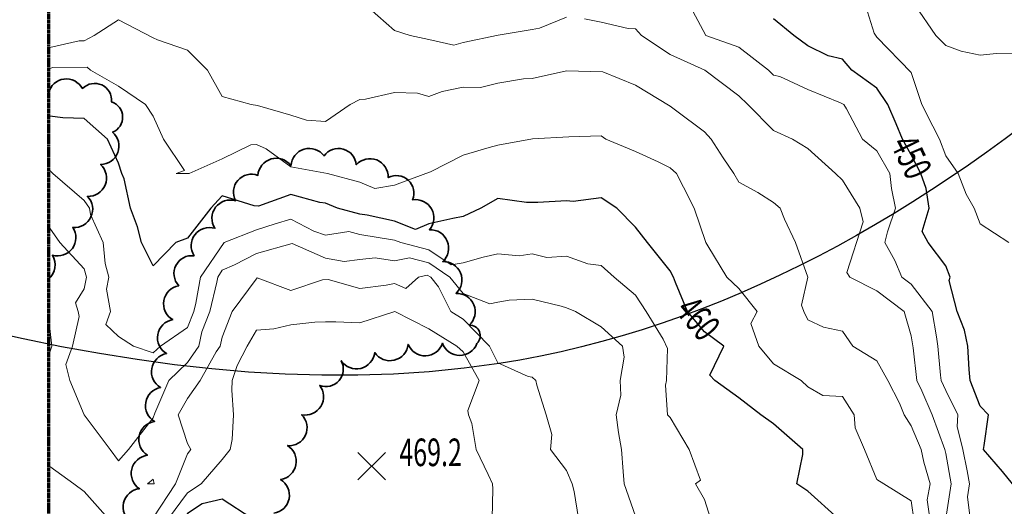
# Model space of a CAD drawing. Extents: x 0 to 2918662, y 0 to 1130731.
# Drawn here: x 2902856 to 2903142, y 1107109 to 1107250 of the extents above; entities that cross this region are included whole.
import ezdxf
from ezdxf import colors
from ezdxf.entities.mleader import LeaderData, LeaderLine
from ezdxf.enums import TextEntityAlignment as Align
from ezdxf.math import Vec2, Vec3

# ---------------------------------------------------------------- set-up
doc = ezdxf.new("R2010")
doc.units = 0
doc.header["$LTSCALE"] = 0.5
doc.header["$MEASUREMENT"] = 0
doc.linetypes.add('CENTER', pattern=[2, 1.25, -0.25, 0.25, -0.25])
for name, color, linetype, lineweight in [('C-ANNO-NOTE', 7, 'Continuous', 35), ('G-ANNO-MATC', 7, 'CENTER', 70), ('G-ANNO-NOTE', 7, 'Continuous', 35), ('VA-TOPO-ANNO', 8, 'Continuous', 18), ('VA-TOPO-SPOT', 8, 'Continuous', 18), ('VI-AERI-REFR', 7, 'Continuous', 25), ('VI-TOPO-REFR', 7, 'Continuous', 25)]:
    doc.layers.add(name, color=color, linetype=linetype, lineweight=lineweight)
for name, color, linetype, lineweight, transparency in [('VA-SITE-TREE', 64, 'Continuous', 35, 0.6), ('VA-TOPO-MAJR', 49, 'Continuous', 25, 0.6), ('VA-TOPO-MINR', 47, 'Continuous', 18, 0.6)]:
    doc.layers.add(name, color=color, linetype=linetype, lineweight=lineweight, transparency=transparency)
doc.styles.add('Ltr 09 Point Text', font='tahoma.ttf', dxfattribs={"height": 0.09})
doc.styles.add('MSIMPLEX', font='msimplex.shx', dxfattribs={"width": 0.666})
picture_1 = doc.add_image_def('image1.jpg', size_in_pixel=(9489, 7255))
picture_2 = doc.add_image_def('image2.jpg', size_in_pixel=(2194, 3097))

# ---------------------------------------------------------------- blocks, each defined once
blk = doc.blocks.new('SPOT_ELEVATION')
for p, q in [((-0.04, 0.04), (0.04, -0.04)), ((-0.04, -0.04), (0.04, 0.04))]:
    blk.add_line(p, q)

msp = doc.modelspace()

# ---------------------------------------------------------------- linework, layer by layer
at = {"layer": 'G-ANNO-MATC'}
msp.add_lwpolyline([(2902864.669, 1103843.457), (2906274.669, 1103843.457), (2906274.669, 1109823.457), (2902864.669, 1109823.457)], close=True, dxfattribs=at)
msp.add_lwpolyline([(2902864.669, 1103843.457), (2906274.669, 1103843.457), (2906274.669, 1109823.457), (2902864.669, 1109823.457)], close=True, dxfattribs=at)
at = {"layer": 'VA-SITE-TREE'}
for points in [[(2902864.669, 1107228.418, -0.6816965), (2902874.494, 1107229.685, -0.7), (2902882.958, 1107225.783, -0.7), (2902883.226, 1107217.001, -0.7), (2902879.763, 1107207.642, -0.7), (2902875.937, 1107198.403, -0.7), (2902871.704, 1107189.393, -0.7), (2902865.785, 1107181.334, -0.3762103), (2902864.669, 1107174.413)], [(2902888.684, 1107103.883, -0.7), (2902891.026, 1107113.605, -0.7), (2902893.367, 1107123.327, -0.7), (2902895.408, 1107133.112, -0.7), (2902897.165, 1107142.956, -0.7), (2902898.923, 1107152.8, -0.7), (2902900.68, 1107162.645, -0.7), (2902902.437, 1107172.489, -0.7), (2902906.874, 1107181.161, -0.7), (2902912.912, 1107189.132, -0.7), (2902918.951, 1107197.103, -0.7), (2902925.417, 1107204.456, -0.7), (2902935.006, 1107207.293, -0.7), (2902944.595, 1107210.129, -0.7), (2902953.936, 1107207.544, -0.7), (2902963.225, 1107203.84, -0.7), (2902970.304, 1107197.37, -0.7), (2902975.193, 1107188.707, -0.7), (2902979.046, 1107179.479, -0.7), (2902982.899, 1107170.251, -0.7), (2902986.753, 1107161.023, -0.7), (2902988.96, 1107155.738), (2902988.96, 1107155.738, -0.7), (2902978.96, 1107155.813, -0.7), (2902969.009, 1107155.476, -0.7), (2902959.295, 1107153.1, -0.7), (2902949.581, 1107150.724, -0.7), (2902943.333, 1107143.595, -0.7), (2902938.098, 1107135.074, -0.7), (2902934.005, 1107126.103, -0.7), (2902932.01, 1107116.304, -0.7), (2902930.015, 1107106.505, -0.7)]]:
    msp.add_lwpolyline(points, format="xyb", dxfattribs=at)
at = {"layer": 'VA-TOPO-MAJR', "flags": 128}
for points, elevation in [([(2903144.425, 1107115), (2903141.429, 1107118.571), (2903135.918, 1107125), (2903136.125, 1107126.125), (2903137.447, 1107135), (2903135, 1107137.584), (2903132.093, 1107145), (2903131.765, 1107148.235), (2903131.419, 1107155), (2903130.444, 1107159.556), (2903128.333, 1107165), (2903125.98, 1107174.02), (2903126.25, 1107175), (2903125, 1107178.279), (2903119.875, 1107185), (2903118.171, 1107188.171), (2903120.2, 1107195), (2903119.324, 1107200.676), (2903117.795, 1107205), (2903115, 1107210.47), (2903112.488, 1107215), (2903110.62, 1107219.38), (2903108.192, 1107225), (2903105, 1107229.722), (2903097.762, 1107235), (2903095, 1107238.222), (2903090.857, 1107239.143), (2903085, 1107242.05), (2903080.9, 1107245), (2903075, 1107249.836)], 450), ([(2903093.75, 1107105), (2903085, 1107112.875), (2903081.792, 1107115), (2903083.571, 1107123.571), (2903083.5, 1107125), (2903075, 1107132.391), (2903071.364, 1107135), (2903065, 1107140), (2903058, 1107145), (2903056.579, 1107146.579), (2903060.596, 1107155), (2903055, 1107159.067), (2903050.083, 1107165), (2903046.604, 1107173.396), (2903046.037, 1107175), (2903045, 1107176.809), (2903038.475, 1107185), (2903035, 1107189.457), (2903029.574, 1107195), (2903025, 1107198.007), (2903016.935, 1107196.935), (2903015, 1107197.051), (2903006.622, 1107196.622), (2903005, 1107196.607), (2903003.393, 1107196.607), (2902995, 1107197.769), (2902990.068, 1107195), (2902985, 1107192.517), (2902981.967, 1107191.967), (2902975, 1107190.414), (2902971.188, 1107188.812), (2902965, 1107191.209), (2902957.07, 1107192.93), (2902955, 1107193.249), (2902948.516, 1107195), (2902945, 1107196.397), (2902943.392, 1107196.608), (2902935, 1107198.927), (2902925.565, 1107195.565), (2902924.315, 1107195.685), (2902915, 1107198.555), (2902911.753, 1107195), (2902905, 1107186.285), (2902901.618, 1107185), (2902895, 1107178.284), (2902891.591, 1107185), (2902890.455, 1107189.545), (2902888.439, 1107195), (2902886.557, 1107203.443), (2902885.892, 1107205), (2902885, 1107208.065), (2902881.767, 1107215), (2902875, 1107220.96), (2902868.836, 1107221.164), (2902865, 1107221.627), (2902864.669, 1107221.749)], 460)]:
    msp.add_lwpolyline(points, dxfattribs=dict(at, elevation=elevation))
at = {"layer": 'VA-TOPO-MAJR', "elevation": 470, "flags": 128}
msp.add_lwpolyline([(2902902.702, 1107075), (2902895.139, 1107065.139), (2902905, 1107065.658), (2902911.961, 1107075), (2902915, 1107080.167), (2902918.494, 1107085), (2902920.918, 1107090.918), (2902922.347, 1107102.347), (2902923.632, 1107105), (2902915, 1107110.578), (2902909.196, 1107109.196), (2902905, 1107106.407), (2902903.939, 1107105), (2902905, 1107100.877), (2902911.505, 1107095), (2902911.979, 1107088.021), (2902913.041, 1107085), (2902905, 1107078.737)], close=True, dxfattribs=at)
at = {"layer": 'VA-TOPO-MINR', "flags": 128}
for points, elevation in [([(2903015, 1107250.315), (2903007.121, 1107247.121), (2903005, 1107246.818), (2902995.156, 1107245.156), (2902985, 1107243.033), (2902982.252, 1107242.252), (2902975, 1107243.879), (2902969.545, 1107245), (2902965, 1107246.493), (2902955.339, 1107255)], 454), ([(2903132.128, 1107105), (2903131.301, 1107111.301), (2903131.878, 1107115), (2903131.194, 1107118.806), (2903130.013, 1107125), (2903128.298, 1107131.702), (2903128.469, 1107135), (2903125, 1107142.068), (2903123.632, 1107145), (2903123.452, 1107146.548), (2903122.745, 1107155), (2903122.316, 1107157.684), (2903121.101, 1107165), (2903115, 1107172.897), (2903112.305, 1107175), (2903110.213, 1107179.787), (2903107.333, 1107185), (2903108.101, 1107188.101), (2903110.458, 1107195), (2903109.293, 1107200.707), (2903108.761, 1107205), (2903105, 1107211.613), (2903100.842, 1107215), (2903096.25, 1107223.75), (2903095.435, 1107225), (2903094.444, 1107225.556), (2903085, 1107229.396), (2903076.837, 1107233.163), (2903075, 1107233.571), (2903073.571, 1107235), (2903065, 1107241.667), (2903055.357, 1107245), (2903050.115, 1107255)], 452), ([(2903143.286, 1107185), (2903135, 1107190.472), (2903133.286, 1107195), (2903130.932, 1107199.068), (2903128.608, 1107205), (2903125, 1107210.147), (2903123.167, 1107215), (2903121.25, 1107218.75), (2903118.073, 1107225), (2903115, 1107234.322), (2903105, 1107244.538), (2903104.259, 1107245.741), (2903101.356, 1107255)], 448), ([(2903145, 1107239.928), (2903139.776, 1107239.776), (2903135, 1107239.384), (2903129.483, 1107240.517), (2903125, 1107242.111), (2903122.111, 1107245), (2903116.034, 1107253.966)], 446), ([(2903120.394, 1107105), (2903119.578, 1107110.422), (2903120.455, 1107115), (2903118.694, 1107121.306), (2903117.828, 1107125), (2903115, 1107131.891), (2903112.91, 1107135), (2903111.606, 1107138.394), (2903108.186, 1107145), (2903105, 1107150.669), (2903098.038, 1107155), (2903095, 1107159.286), (2903089.545, 1107160.455), (2903085, 1107162.619), (2903083.81, 1107165), (2903083.165, 1107166.835), (2903085, 1107175), (2903081.364, 1107185), (2903078.191, 1107191.809), (2903077, 1107195), (2903075, 1107196.596), (2903070.455, 1107199.545), (2903065, 1107202.534), (2903063.5, 1107205), (2903060.385, 1107209.615), (2903056.944, 1107215), (2903055, 1107217.1), (2903046.6, 1107223.4), (2903045, 1107224.56), (2903035, 1107230.687), (2903025.521, 1107234.479), (2903015, 1107234.82), (2903005, 1107232.619), (2903002.458, 1107232.458), (2902995, 1107231.197), (2902990, 1107230), (2902985, 1107230.047), (2902978.837, 1107228.837), (2902975, 1107227.391), (2902971.7, 1107228.3), (2902965, 1107228.495), (2902956.625, 1107226.625), (2902955, 1107226.529), (2902952.174, 1107225), (2902945, 1107220.147), (2902939.531, 1107220.469), (2902935, 1107221.947), (2902925.294, 1107224.706), (2902923.462, 1107225), (2902915, 1107227.34), (2902910.814, 1107235), (2902905, 1107240.814), (2902896.228, 1107243.772), (2902895, 1107244.412), (2902885, 1107249.608), (2902877.879, 1107245), (2902875, 1107243.468), (2902873.527, 1107243.527), (2902865, 1107241.548), (2902864.669, 1107241.371)], 456), ([(2903125.056, 1107104.944), (2903126.587, 1107115), (2903125, 1107123.824), (2903124.724, 1107125), (2903121.059, 1107135), (2903118.026, 1107141.974), (2903116.614, 1107145), (2903115.516, 1107154.484), (2903115, 1107157.955), (2903112.933, 1107165), (2903105, 1107171.041), (2903097.2, 1107175), (2903096.272, 1107176.272), (2903101.012, 1107191.012), (2903100.036, 1107195), (2903095, 1107203.046), (2903092.976, 1107205), (2903085, 1107212.283), (2903080.536, 1107215), (2903075, 1107217.52), (2903067.581, 1107225), (2903065, 1107227.581), (2903055.108, 1107235), (2903045, 1107239.576), (2903036.724, 1107245), (2903035, 1107246.961), (2903032.895, 1107247.105), (2903025, 1107248.952), (2903020.149, 1107249.851)], 454), ([(2903115.875, 1107104.125), (2903115, 1107110.077), (2903107, 1107115), (2903105, 1107116.27), (2903101.405, 1107125), (2903098.678, 1107131.322), (2903098.478, 1107135), (2903095, 1107140.333), (2903089.386, 1107140.614), (2903085, 1107143.201), (2903083.062, 1107145), (2903075, 1107149.86), (2903070.802, 1107155), (2903068.491, 1107161.509), (2903070.315, 1107165), (2903065, 1107171.705), (2903061.463, 1107175), (2903055.937, 1107184.062), (2903055.357, 1107185), (2903051.975, 1107195), (2903048.898, 1107201.102), (2903046.901, 1107205), (2903045, 1107206.691), (2903041.567, 1107208.433), (2903035, 1107211.364), (2903026.373, 1107215), (2903025, 1107215.909), (2903015.667, 1107215.667), (2903005.109, 1107215.109), (2902995, 1107213.217), (2902992.553, 1107212.553), (2902985, 1107210.379), (2902975.469, 1107205.469), (2902974.118, 1107205), (2902965, 1107201.667), (2902959.312, 1107200.688), (2902955, 1107202.5), (2902945.6, 1107205), (2902935, 1107206.976), (2902927.826, 1107212.174), (2902925, 1107213.415), (2902923.312, 1107213.312), (2902915, 1107209.238), (2902905.448, 1107205), (2902901.667, 1107205), (2902904.091, 1107205.909), (2902898.03, 1107215), (2902895, 1107221.667), (2902892.761, 1107225), (2902885, 1107230.361), (2902876.818, 1107235), (2902875.862, 1107235.862), (2902865.775, 1107235.775), (2902864.669, 1107235.321)], 458), ([(2903056.739, 1107105), (2903055, 1107110.517), (2903052.347, 1107115), (2903053.879, 1107116.121), (2903050.538, 1107125), (2903045, 1107134.279), (2903044.273, 1107135), (2903043.644, 1107143.644), (2903044, 1107145), (2903044.231, 1107154.231), (2903043, 1107157), (2903038.077, 1107165), (2903035, 1107169.752), (2903028.765, 1107175), (2903025, 1107178.368), (2903021.145, 1107178.855), (2903015, 1107181.016), (2903009.296, 1107180.704), (2903005, 1107181.723), (2903001.184, 1107181.184), (2902995, 1107181.763), (2902990.794, 1107180.794), (2902985, 1107179.133), (2902981.497, 1107178.503), (2902975, 1107182.85), (2902966.844, 1107185), (2902965, 1107185.714), (2902955, 1107187.315), (2902951.829, 1107188.171), (2902945, 1107187.15), (2902941.667, 1107188.333), (2902935, 1107191.783), (2902930.446, 1107190.446), (2902925, 1107188.667), (2902915.598, 1107185), (2902908.766, 1107175), (2902907.424, 1107167.424), (2902906.856, 1107165), (2902905, 1107160.402), (2902897.101, 1107155), (2902895, 1107153), (2902889.318, 1107155), (2902885, 1107157.714), (2902881.277, 1107161.277), (2902882.606, 1107165), (2902881.48, 1107171.48), (2902882.143, 1107175), (2902881.071, 1107178.929), (2902880.462, 1107185), (2902876.871, 1107193.129), (2902876.512, 1107195), (2902875, 1107197.203), (2902865.891, 1107205), (2902865, 1107205.909), (2902864.669, 1107206.113)], 462), ([(2903035, 1107105.635), (2903031.685, 1107115), (2903031.424, 1107118.576), (2903030.889, 1107125), (2903030.067, 1107129.933), (2903029.368, 1107135), (2903030.758, 1107140.758), (2903030.484, 1107145), (2903031.733, 1107151.733), (2903031.163, 1107155), (2903025, 1107160.521), (2903017.586, 1107165), (2903015, 1107166.087), (2903013.437, 1107166.562), (2903005, 1107168.571), (2902998.306, 1107168.306), (2902995, 1107167.74), (2902992.753, 1107167.247), (2902985, 1107170.192), (2902981.145, 1107175), (2902975, 1107179.112), (2902969.416, 1107180.584), (2902965, 1107179.695), (2902959.42, 1107180.58), (2902955, 1107180.12), (2902950.461, 1107179.539), (2902945, 1107180.497), (2902935.309, 1107184.691), (2902925, 1107181.864), (2902918.571, 1107178.571), (2902915, 1107176.946), (2902913.753, 1107175), (2902913.485, 1107173.485), (2902911.497, 1107165), (2902909.125, 1107159.125), (2902908.282, 1107155), (2902905, 1107150.247), (2902899.608, 1107145), (2902895.488, 1107135.488), (2902895, 1107134.13), (2902887.841, 1107125), (2902885, 1107121.667), (2902882.573, 1107125), (2902875, 1107135), (2902870.824, 1107145), (2902869.648, 1107149.648), (2902871.607, 1107155), (2902873.538, 1107163.538), (2902873.249, 1107165), (2902872.432, 1107167.568), (2902875, 1107171.552), (2902875.649, 1107175), (2902875, 1107177.381), (2902867.967, 1107185), (2902865, 1107189.219), (2902864.669, 1107189.467)], 464), ([(2903018.457, 1107105), (2903017.206, 1107112.794), (2903016.562, 1107115), (2903015, 1107118.947), (2903010.306, 1107125), (2903010.66, 1107129.34), (2903009.054, 1107135), (2903006.373, 1107143.627), (2903006.094, 1107145), (2903005, 1107145.933), (2903003.852, 1107146.148), (2902995, 1107150.135), (2902992.642, 1107155), (2902985, 1107162.743), (2902981.434, 1107165), (2902977.817, 1107172.183), (2902975.559, 1107175), (2902974.492, 1107175.508), (2902971.97, 1107175), (2902968.333, 1107171.667), (2902965, 1107173.145), (2902962.604, 1107172.604), (2902955, 1107171.697), (2902945.759, 1107174.241), (2902944.167, 1107174.167), (2902935, 1107171.083), (2902925.222, 1107174.778), (2902917.917, 1107165), (2902915, 1107157.576), (2902914.474, 1107155), (2902913.3, 1107153.3), (2902908.609, 1107145), (2902905, 1107139.812), (2902902.279, 1107135), (2902905, 1107126.72), (2902905.994, 1107125), (2902905, 1107123.76), (2902901.502, 1107115), (2902895, 1107105.187)], 466), ([(2902993.396, 1107105), (2902993.558, 1107113.558), (2902993.529, 1107115), (2902992.222, 1107117.778), (2902988.786, 1107125), (2902987.471, 1107132.529), (2902986.5, 1107135), (2902986.28, 1107136.28), (2902989.624, 1107145), (2902985, 1107153.311), (2902983.106, 1107155), (2902975, 1107159.977), (2902965.182, 1107165), (2902955, 1107161.727), (2902947.975, 1107162.025), (2902945, 1107162.025), (2902941.948, 1107161.948), (2902935, 1107161.114), (2902930, 1107160), (2902925, 1107159.564), (2902922.291, 1107155), (2902919.38, 1107149.38), (2902917.978, 1107145), (2902917.849, 1107142.151), (2902918.283, 1107135), (2902917.926, 1107127.926), (2902917.402, 1107125), (2902915, 1107122.105), (2902908.919, 1107115), (2902905, 1107112.395), (2902899.424, 1107105)], 468), ([(2902864.669, 1107152.557), (2902865, 1107153.211), (2902865.655, 1107155), (2902865, 1107160.116), (2902864.669, 1107160.885)], 466), ([(2902881.985, 1107105), (2902875, 1107112.787), (2902872.033, 1107115), (2902865, 1107120.039), (2902864.669, 1107120.557)], 466)]:
    msp.add_lwpolyline(points, dxfattribs=dict(at, elevation=elevation))
at = {"layer": 'VA-TOPO-MINR', "elevation": 464, "flags": 128}
msp.add_lwpolyline([(2902895.31, 1107115), (2902893.333, 1107115), (2902895, 1107116.37)], close=True, dxfattribs=at)

# ---------------------------------------------------------------- block references
at = {"layer": 'VA-TOPO-SPOT', "xscale": 100, "yscale": 100, "zscale": 100}
msp.add_blockref('SPOT_ELEVATION', (2902958.45, 1107120.168, 469.152), dxfattribs=at)

# ---------------------------------------------------------------- referenced raster images: frames only (the image files are external)
at = {"layer": 'VI-AERI-REFR'}
image = msp.add_image(picture_2, insert=(2902525.559, 1103703.422), size_in_units=(4388, 6194), dxfattribs=at)
image.dxf.flags = 7
at = {"layer": 'VI-TOPO-REFR'}
image = msp.add_image(picture_1, insert=(2887019.98, 1097962.593), size_in_units=(31641.934, 24192.457), dxfattribs=at)
image.dxf.flags = 7

# ---------------------------------------------------------------- leaders
at = {"layer": 'G-ANNO-NOTE'}
ml = msp.add_multileader_mtext('Standard', dxfattribs=at)
ml.set_content('Sheet 3', color=256, style='Ltr 09 Point Text')
ml.set_leader_properties()
ml.build(insert=Vec2(0, 0))
ml.multileader.update_dxf_attribs({"leader_type": 2, "text_left_attachment_type": 2, "text_right_attachment_type": 2, "dogleg_length": 0.237, "arrow_head_size": 43.2, "scale": 400})
ctx = ml.context
ctx.base_point, ctx.scale, ctx.char_height, ctx.arrow_head_size, ctx.landing_gap_size, ctx.plane_origin, ctx.plane_x_axis, ctx.plane_y_axis = Vec3(2905246.03, 1108074.929), 400, 36, 43.2, 25, Vec3(2905955.176, 1108396.043), Vec3(-0.7071068, -0.7071068), Vec3(0.7071068, -0.7071068)
ctx.left_attachment, ctx.right_attachment = 2, 2
notes = []
notes.append((ctx, [(0, (0, 0, 0), (0, 0), (1, 0), 1, [])]))
ctx.mtext.insert, ctx.mtext.text_direction, ctx.mtext.rotation, ctx.mtext.flow_direction = Vec3(2905241.918, 1108043.686), Vec3(-0.7071068, -0.7071068), 3.9269908, 5
for ctx, leaders in notes:
    for number, flags, end, landing, length, lines in leaders:
        leader = LeaderData()
        leader.index, (leader.has_last_leader_line, leader.has_dogleg_vector, leader.attachment_direction) = number, flags
        leader.last_leader_point, leader.dogleg_vector, leader.dogleg_length = Vec3(end), Vec3(landing), length
        for number, points, colour, breaks in lines:
            line = LeaderLine()
            line.index, line.vertices, line.color, line.breaks = number, Vec3.list(points), colors.encode_raw_color(colour), breaks
            leader.lines.append(line)
        ctx.leaders.append(leader)

# ---------------------------------------------------------------- next in the draw order: leaders
ml = msp.add_multileader_mtext('Standard', dxfattribs=at)
ml.set_content('{\\LProject Location}\\PSection 36\\PT-2S, R-8W and \\PSection 1\\PT-3S, R8W\\PLat:  38°17\'28"\\PLon:  87°15\'00"', color=256, style='Ltr 09 Point Text')
ml.set_leader_properties()
ml.build(insert=Vec2(0, 0))
ml.multileader.update_dxf_attribs({"leader_type": 2, "has_text_frame": 1, "text_left_attachment_type": 2, "text_right_attachment_type": 2, "dogleg_length": 0.237, "arrow_head_size": 216, "scale": 2000})
ctx = ml.context
ctx.base_point, ctx.scale, ctx.char_height, ctx.arrow_head_size, ctx.landing_gap_size, ctx.plane_origin = Vec3(2899502.8, 1109387.019), 2000, 180, 216, 120, Vec3(2908053.153, 1124417.738)
ctx.left_attachment, ctx.right_attachment, ctx.text_align_type = 2, 2, 2
notes = []
notes.append((ctx, [(1, (1, 1, 0), (2901945.51, 1109387.019), (-1, 0), 475, [(0, [(2904935.195, 1108355.064), (2904403.34, 1109150.167), (2902769.65, 1109263.086)], 0, [])])]))
ctx.mtext.insert, ctx.mtext.alignment, ctx.mtext.flow_direction = Vec3(2901350.51, 1110393.399), 3, 5
ctx.mtext.has_bg_fill, ctx.mtext.bg_color, ctx.mtext.bg_scale_factor, ctx.mtext.bg_transparency, ctx.mtext.use_window_bg_color = 1, -1027028792, 1.5, 0, 1
for ctx, leaders in notes:
    for number, flags, end, landing, length, lines in leaders:
        leader = LeaderData()
        leader.index, (leader.has_last_leader_line, leader.has_dogleg_vector, leader.attachment_direction) = number, flags
        leader.last_leader_point, leader.dogleg_vector, leader.dogleg_length = Vec3(end), Vec3(landing), length
        for number, points, colour, breaks in lines:
            line = LeaderLine()
            line.index, line.vertices, line.color, line.breaks = number, Vec3.list(points), colors.encode_raw_color(colour), breaks
            leader.lines.append(line)
        ctx.leaders.append(leader)

# ---------------------------------------------------------------- next in the draw order: leaders
ml = msp.add_multileader_mtext('Standard', dxfattribs=at)
ml.set_content('{\\LAML Site Boundary}\\PSite No. 898', color=256, style='Ltr 09 Point Text')
ml.set_leader_properties()
ml.build(insert=Vec2(0, 0))
ml.multileader.update_dxf_attribs({"leader_type": 2, "has_text_frame": 1, "text_left_attachment_type": 2, "text_right_attachment_type": 2, "dogleg_length": 0.237, "arrow_head_size": 216, "scale": 2000})
ctx = ml.context
ctx.base_point, ctx.scale, ctx.char_height, ctx.arrow_head_size, ctx.landing_gap_size, ctx.plane_origin = Vec3(2899064.651, 1107019.565), 2000, 180, 216, 120, Vec3(2917220.012, 1132412.757)
ctx.left_attachment, ctx.right_attachment, ctx.text_align_type = 2, 2, 2
notes = []
notes.append((ctx, [(1, (1, 1, 0), (2901839.436, 1107019.565), (-1, 0), 475, [(0, [(2903778.7, 1107976.242), (2902995.419, 1107149.915), (2902250.603, 1107340.009)], 0, [])])]))
ctx.mtext.insert, ctx.mtext.alignment, ctx.mtext.flow_direction = Vec3(2901244.436, 1107267.725), 3, 5
ctx.mtext.has_bg_fill, ctx.mtext.bg_color, ctx.mtext.bg_scale_factor, ctx.mtext.bg_transparency, ctx.mtext.use_window_bg_color = 1, -1027028792, 1.5, 0, 1
for ctx, leaders in notes:
    for number, flags, end, landing, length, lines in leaders:
        leader = LeaderData()
        leader.index, (leader.has_last_leader_line, leader.has_dogleg_vector, leader.attachment_direction) = number, flags
        leader.last_leader_point, leader.dogleg_vector, leader.dogleg_length = Vec3(end), Vec3(landing), length
        for number, points, colour, breaks in lines:
            line = LeaderLine()
            line.index, line.vertices, line.color, line.breaks = number, Vec3.list(points), colors.encode_raw_color(colour), breaks
            leader.lines.append(line)
        ctx.leaders.append(leader)

# ---------------------------------------------------------------- next in the draw order: leaders
ml = msp.add_multileader_mtext('Standard', dxfattribs=at)
ml.set_content('{\\LAML Site Boundary}\\PSite No. 978', color=256, style='Ltr 09 Point Text')
ml.set_leader_properties()
ml.build(insert=Vec2(0, 0))
ml.multileader.update_dxf_attribs({"leader_type": 2, "has_text_frame": 1, "text_left_attachment_type": 2, "text_right_attachment_type": 2, "dogleg_length": 0.237, "arrow_head_size": 216, "scale": 2000})
ctx = ml.context
ctx.base_point, ctx.scale, ctx.char_height, ctx.arrow_head_size, ctx.landing_gap_size, ctx.plane_origin = Vec3(2904314.287, 1106060.942), 2000, 180, 216, 120, Vec3(2921859.843, 1129250.857)
ctx.left_attachment, ctx.right_attachment, ctx.text_align_type = 2, 2, 2
notes = []
notes.append((ctx, [(0, (1, 1, 0), (2903839.287, 1106060.942), (1, 0), 475, [(0, [(2906201.203, 1107207.308), (2905780.364, 1107086.771)], 0, []), (1, [(2903708.136, 1105122.591), (2904120.907, 1105622.724)], 0, [])])]))
ctx.mtext.insert, ctx.mtext.width, ctx.mtext.alignment, ctx.mtext.flow_direction = Vec3(2905451.063, 1106612.366), 1036.83022, 3, 5
ctx.mtext.has_bg_fill, ctx.mtext.bg_color, ctx.mtext.bg_scale_factor, ctx.mtext.bg_transparency, ctx.mtext.use_window_bg_color = 1, -1027028792, 1.5, 0, 1
for ctx, leaders in notes:
    for number, flags, end, landing, length, lines in leaders:
        leader = LeaderData()
        leader.index, (leader.has_last_leader_line, leader.has_dogleg_vector, leader.attachment_direction) = number, flags
        leader.last_leader_point, leader.dogleg_vector, leader.dogleg_length = Vec3(end), Vec3(landing), length
        for number, points, colour, breaks in lines:
            line = LeaderLine()
            line.index, line.vertices, line.color, line.breaks = number, Vec3.list(points), colors.encode_raw_color(colour), breaks
            leader.lines.append(line)
        ctx.leaders.append(leader)

# ---------------------------------------------------------------- next in the draw order: leaders
at = {"layer": 'C-ANNO-NOTE'}
ml = msp.add_multileader_mtext('Standard', dxfattribs=at)
ml.set_content('Approx. location of wetland pipes in limestone/dolomite layers. Do not disturb.', color=256, style='Ltr 09 Point Text')
ml.set_leader_properties()
ml.build(insert=Vec2(0, 0))
ml.multileader.update_dxf_attribs({"leader_type": 2, "has_text_frame": 1, "text_left_attachment_type": 2, "text_right_attachment_type": 2, "dogleg_length": 0.237, "arrow_head_size": 10.8, "scale": 100})
ctx = ml.context
ctx.base_point, ctx.scale, ctx.char_height, ctx.arrow_head_size, ctx.landing_gap_size, ctx.plane_origin, ctx.plane_x_axis, ctx.plane_y_axis = Vec3(2904371.019, 1108125.511), 100, 9, 10.8, 5, Vec3(2904756.574, 1108397.535), Vec3(0.7071068, 0.7071068), Vec3(-0.7071068, 0.7071068)
ctx.left_attachment, ctx.right_attachment, ctx.text_align_type = 2, 2, 2
notes = []
notes.append((ctx, [(0, (1, 1, 0), (2904500.225, 1108254.716), (-0.7071068, -0.7071068), 23.75, [(1, [(2904856.57, 1108159.042), (2904597.528, 1108276.454), (2904665.497, 1108109.483), (2904545.972, 1108244.133)], 0, [])])]))
ctx.mtext.insert, ctx.mtext.text_direction, ctx.mtext.rotation, ctx.mtext.width, ctx.mtext.alignment, ctx.mtext.flow_direction = Vec3(2904464.776, 1108249.507), Vec3(0.7071068, 0.7071068), 0.7853982, 149.88651, 3, 5
ctx.mtext.has_bg_fill, ctx.mtext.bg_color, ctx.mtext.bg_scale_factor, ctx.mtext.bg_transparency, ctx.mtext.use_window_bg_color = 1, -1073741824, 1.5, 0, 1
for ctx, leaders in notes:
    for number, flags, end, landing, length, lines in leaders:
        leader = LeaderData()
        leader.index, (leader.has_last_leader_line, leader.has_dogleg_vector, leader.attachment_direction) = number, flags
        leader.last_leader_point, leader.dogleg_vector, leader.dogleg_length = Vec3(end), Vec3(landing), length
        for number, points, colour, breaks in lines:
            line = LeaderLine()
            line.index, line.vertices, line.color, line.breaks = number, Vec3.list(points), colors.encode_raw_color(colour), breaks
            leader.lines.append(line)
        ctx.leaders.append(leader)

# ---------------------------------------------------------------- next in the draw order: leaders
ml = msp.add_multileader_mtext('Standard', dxfattribs=at)
ml.set_content('Silt fence, 777 LFT', color=256, style='Ltr 09 Point Text')
ml.set_leader_properties()
ml.build(insert=Vec2(0, 0))
ml.multileader.update_dxf_attribs({"leader_type": 2, "has_text_frame": 1, "text_left_attachment_type": 2, "text_right_attachment_type": 2, "dogleg_length": 0.237, "arrow_head_size": 10.8, "scale": 100})
ctx = ml.context
ctx.base_point, ctx.scale, ctx.char_height, ctx.arrow_head_size, ctx.landing_gap_size, ctx.plane_origin, ctx.plane_x_axis, ctx.plane_y_axis = Vec3(2904477.152, 1108295.543), 100, 9, 10.8, 5, Vec3(2904761.886, 1108705.368), Vec3(0.7071068, 0.7071068), Vec3(-0.7071068, 0.7071068)
ctx.left_attachment, ctx.right_attachment, ctx.text_align_type = 2, 2, 2
notes = []
notes.append((ctx, [(1, (1, 1, 0), (2904572.64, 1108391.031), (-0.7071068, -0.7071068), 23.75, [(0, [(2904806.002, 1108360.262), (2904793.296, 1108392.523)], 0, [])])]))
ctx.mtext.insert, ctx.mtext.text_direction, ctx.mtext.rotation, ctx.mtext.width, ctx.mtext.alignment, ctx.mtext.flow_direction = Vec3(2904548.174, 1108374.839), Vec3(0.7071068, 0.7071068), 0.7853982, 122.38483, 3, 5
ctx.mtext.has_bg_fill, ctx.mtext.bg_color, ctx.mtext.bg_scale_factor, ctx.mtext.bg_transparency, ctx.mtext.use_window_bg_color = 1, -1073741824, 1.5, 0, 1
for ctx, leaders in notes:
    for number, flags, end, landing, length, lines in leaders:
        leader = LeaderData()
        leader.index, (leader.has_last_leader_line, leader.has_dogleg_vector, leader.attachment_direction) = number, flags
        leader.last_leader_point, leader.dogleg_vector, leader.dogleg_length = Vec3(end), Vec3(landing), length
        for number, points, colour, breaks in lines:
            line = LeaderLine()
            line.index, line.vertices, line.color, line.breaks = number, Vec3.list(points), colors.encode_raw_color(colour), breaks
            leader.lines.append(line)
        ctx.leaders.append(leader)

# ---------------------------------------------------------------- next in the draw order: texts
at = {"layer": 'VA-TOPO-ANNO', "style": 'MSIMPLEX', "width": 0.666}
for s, rotation, p in [('450', 295.70001, (2903115.047, 1107209.844)), ('460', 309.80002, (2903053.177, 1107163.049))]:
    msp.add_text(s, height=8, rotation=rotation, dxfattribs=at).set_placement(p, align=Align.MIDDLE_CENTER)
at = {"layer": 'VA-TOPO-SPOT', "style": 'MSIMPLEX', "width": 0.666}
msp.add_text('469.2', height=8, dxfattribs=at).set_placement((2902966.45, 1107124.168), align=Align.MIDDLE_LEFT)

doc.saveas('drawing.dxf')
